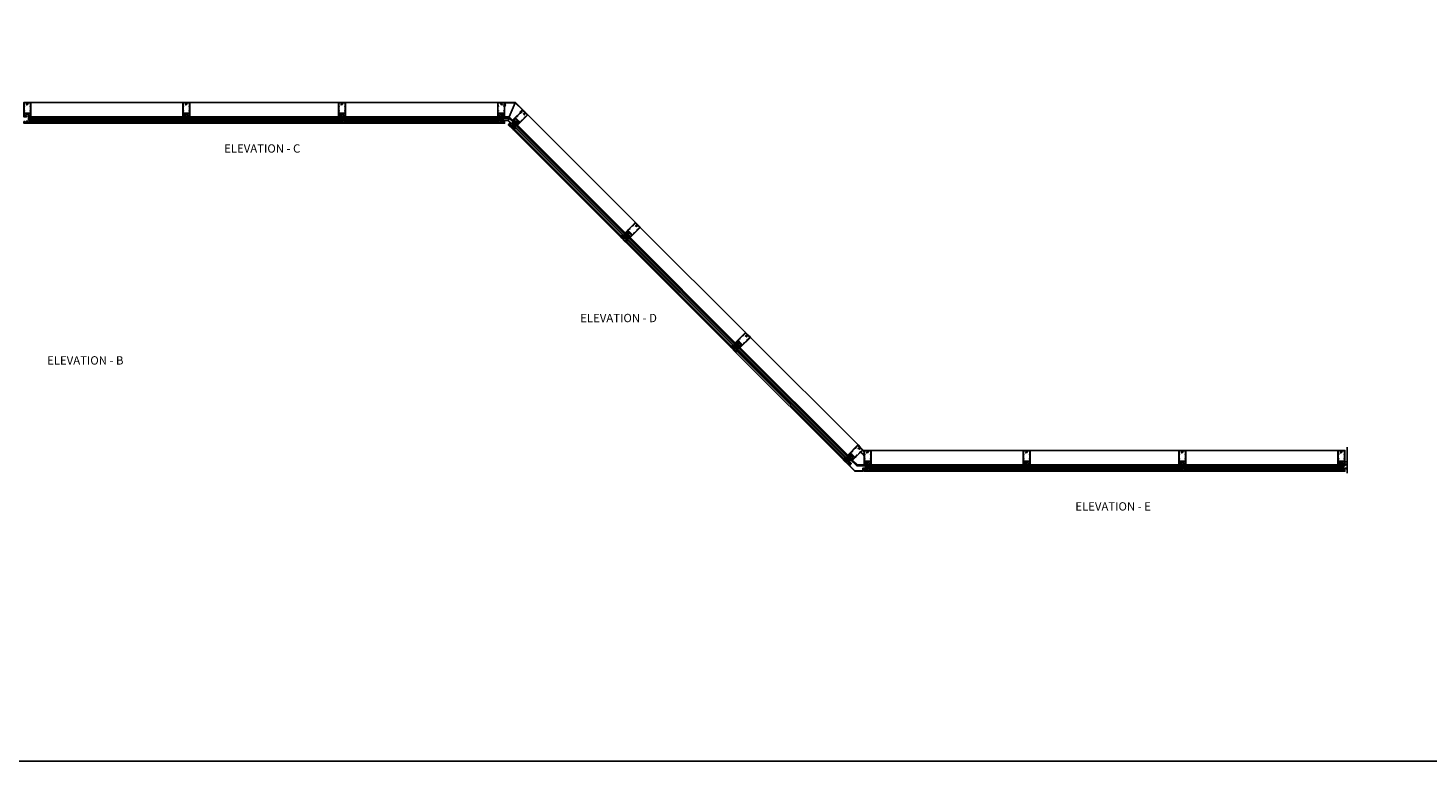
# Model space of a CAD drawing. Units: inches. Extents: x 0 to 202, y 0 to 127.
# Drawn here: x 82 to 145, y 0 to 33 of the extents above; entities that cross this region are included whole.
import ezdxf
from ezdxf.enums import TextEntityAlignment as Align

# ---------------------------------------------------------------- set-up
doc = ezdxf.new("R2010")
doc.units = ezdxf.units.IN
doc.header["$MEASUREMENT"] = 0
doc.linetypes.add('CENTER', pattern=[2, 1.25, -0.25, 0.25, -0.25])
doc.layers.get('0').update_dxf_attribs({"color": 4})
for name, color, linetype in [('CENTER', 1, 'CENTER'), ('FLEX', 4, 'Continuous'), ('FORMAT', 7, 'Continuous'), ('SEALANT', 3, 'Continuous'), ('TEXT', 3, 'Continuous')]:
    doc.layers.add(name, color=color, linetype=linetype)
doc.styles.get("Standard").update_dxf_attribs({"font": 'arial.ttf'})

# ---------------------------------------------------------------- blocks, each defined once
blk = doc.blocks.new('B427001')
blk.add_lwpolyline([(-1.07, 1.58, -0.63707), (-1.12, 1.61), (-1.12, 1.99), (-1.13, 2), (-1.12, 2.01), (-1.12, 2.28), (-0.96, 2.28, 0.414214), (-0.95, 2.29), (-0.95, 2.35, 0.414214), (-0.96, 2.37), (-1.09, 2.37, -0.414214), (-1.12, 2.4), (-1.12, 2.44, -0.36397), (-1.1, 2.47), (-0.95, 2.5), (-0.62, 2.5, -0.414214), (-0.59, 2.47), (-0.59, 2.28, 0.414214), (-0.57, 2.26), (-0.57, 2.26, 0.414214), (-0.51, 2.32), (-0.51, 2.33, -0.626624), (-0.46, 2.36, 0.133237), (-0.34, 2.31, -0.301457), (-0.31, 2.28, 0.340106), (-0.22, 2.21), (-0.04, 2.21, 0.3566), (0.05, 2.29, -0.356394), (0.08, 2.31), (0.38, 2.31), (0.38, 2.31, 1), (0.44, 2.34), (0.42, 2.38, 0.167343), (0.37, 2.43), (0.32, 2.45, 0.548619), (0.3, 2.44), (0.3, 2.39), (-0.05, 2.39, 0.414214), (-0.08, 2.37), (-0.08, 2.36, 0.414214), (-0.06, 2.34), (-0.02, 2.34), (-0.02, 2.31, -0.414214), (-0.04, 2.29), (-0.22, 2.29, -0.414214), (-0.24, 2.31), (-0.24, 2.34), (-0.19, 2.34, 0.414214), (-0.18, 2.36), (-0.18, 2.37, 0.414214), (-0.2, 2.39), (-0.3, 2.39, -0.414214), (-0.47, 2.56), (-0.47, 2.58, 0.414214), (-0.48, 2.59), (-1.15, 2.59), (-1.15, 3.34), (-1.02, 3.34, 0.414663), (-0.99, 3.37), (-0.99, 3.51, 1), (-1.05, 3.51), (-1.05, 3.44), (-1.15, 3.44), (-1.15, 5.02), (-1.02, 5.02, 0.414214), (-0.99, 5.05), (-0.99, 5.09, 0.414214), (-1.02, 5.12), (-1.12, 5.12), (-1.12, 5.36), (-1.13, 5.37), (-1.12, 5.38), (-1.12, 5.59), (-1.15, 5.62), (-1.15, 6.32, -0.414214), (-1.12, 6.35), (-0.21, 6.35, -0.414371), (-0.18, 6.32), (-0.18, 5.85, 0.183888), (-0.17, 5.84), (-0.15, 5.81), (-0.15, 5.79, 0.511065), (-0.13, 5.78), (-0.12, 5.78, 0.32357), (-0.06, 5.86), (-0.06, 6.48, 0.414214), (-0.08, 6.5), (-1.23, 6.5, 0.414214), (-1.25, 6.48), (-1.25, 1.26, 0.414214), (-1.23, 1.25), (-1.19, 1.25, 0.414214), (-1.17, 1.27), (-1.17, 1.29), (-1.19, 1.29), (-1.19, 1.39, -0.414214), (-1.14, 1.44), (-1.11, 1.44, -0.414214), (-1.06, 1.39), (-1.06, 1.29), (-1.08, 1.29), (-1.08, 1.27, 0.414212), (-1.06, 1.25), (-0.36, 1.25, 0.414214), (-0.34, 1.26), (-0.34, 1.46, 0.414214), (-0.36, 1.48), (-0.42, 1.48, 0.528634), (-0.42, 1.47, -0.701477), (-0.45, 1.45), (-0.51, 1.48), (-0.82, 1.48), (-0.89, 1.54, -0.466308), (-0.89, 1.58), (-0.82, 1.65), (-0.51, 1.65), (-0.45, 1.68, -0.701477), (-0.42, 1.65, 0.528634), (-0.42, 1.65), (-0.36, 1.65, 0.414214), (-0.34, 1.66), (-0.34, 1.76, 0.414214), (-0.36, 1.77), (-0.82, 1.77, 0.176327), (-0.87, 1.75)], format="xyb", close=True)
blk = doc.blocks.new('B427002')
blk.add_lwpolyline([(0.42, 1.65, -0.528634), (0.42, 1.65), (0.36, 1.65, -0.414214), (0.34, 1.66), (0.34, 1.76, -0.414214), (0.36, 1.77), (0.82, 1.77, -0.176327), (0.87, 1.75), (1.07, 1.58, 0.63707), (1.12, 1.61), (1.12, 1.99), (1.13, 2), (1.12, 2.01), (1.12, 2.28), (0.96, 2.28, -0.414214), (0.95, 2.29), (0.95, 2.35, -0.414214), (0.96, 2.37), (1.09, 2.37, 0.414214), (1.12, 2.4), (1.12, 2.44, 0.36397), (1.1, 2.47), (0.95, 2.5), (0.62, 2.5, 0.414214), (0.59, 2.47), (0.59, 2.28, -0.414214), (0.57, 2.26), (0.57, 2.26, -0.414214), (0.51, 2.32), (0.51, 2.5), (0.19, 2.5, 0.414214), (0.18, 2.48), (0.18, 2.41, -0.560027), (0.15, 2.4), (0.09, 2.42, -0.282029), (0.08, 2.45), (0.08, 2.5), (-0.27, 2.5, -0.414214), (-0.33, 2.56), (-0.33, 2.58, -0.414214), (-0.32, 2.6), (1.15, 2.6), (1.15, 3.34), (1.02, 3.34, -0.414663), (0.99, 3.37), (0.99, 3.51, -1), (1.05, 3.51), (1.05, 3.44), (1.15, 3.44), (1.15, 5.02), (1.02, 5.02, -0.414214), (0.99, 5.05), (0.99, 5.09, -0.414214), (1.02, 5.12), (1.12, 5.12), (1.12, 5.36), (1.13, 5.37), (1.12, 5.38), (1.12, 5.59), (1.15, 5.62), (1.15, 6.32, 0.414214), (1.12, 6.35), (0.21, 6.35, 0.414214), (0.18, 6.32), (0.18, 5.81, -0.414214), (0.08, 5.71), (-0.23, 5.71, 0.281929), (-0.28, 5.68), (-0.32, 5.6, -1), (-0.38, 5.63), (-0.33, 5.72, -0.118774), (-0.3, 5.76, -0.031554), (-0.23, 5.81, -0.569554), (-0.21, 5.79), (-0.21, 5.78), (0.05, 5.78, 0.414214), (0.08, 5.81), (0.08, 5.95), (0.02, 5.95, -0.414214), (0, 5.96), (0, 6.04, -1), (0.03, 6.04), (0.03, 6.04, 1), (0.08, 6.04), (0.08, 6.3, 1), (0.03, 6.3), (0.03, 6.3, -1), (0, 6.3), (0, 6.36, -0.414214), (0.02, 6.37), (0.06, 6.37), (0.06, 6.48, -0.414214), (0.08, 6.5), (1.23, 6.5, -0.414214), (1.25, 6.48), (1.25, 1.26, -0.414214), (1.23, 1.25), (1.19, 1.25, -0.414214), (1.17, 1.27), (1.17, 1.29), (1.19, 1.29), (1.19, 1.39, 0.414214), (1.14, 1.44), (1.11, 1.44, 0.414214), (1.06, 1.39), (1.06, 1.29), (1.08, 1.29), (1.08, 1.27, -0.414212), (1.06, 1.25), (0.36, 1.25, -0.414214), (0.34, 1.26), (0.34, 1.46, -0.414214), (0.36, 1.48), (0.42, 1.48, -0.528634), (0.42, 1.47, 0.701477), (0.45, 1.45), (0.51, 1.48), (0.82, 1.48), (0.89, 1.54, 0.466308), (0.89, 1.58), (0.82, 1.65), (0.51, 1.65), (0.45, 1.68, 0.701477)], format="xyb", close=True)
blk = doc.blocks.new('B427003')
at = {"color": 4}
blk.add_lwpolyline([(0.15, -0.79, -0.41108), (0.12, -0.76), (0.12, -0.58), (0.22, -0.58, 1), (0.22, -0.53), (0.1, -0.53, 0.632141), (0.07, -0.59), (0.07, -0.76, 0.41181), (0.15, -0.85, -1.007007), (0.15, -0.94), (-0.17, -0.94, -1), (-0.17, -0.87), (-0.1, -0.87, 0.414214), (-0.07, -0.85), (-0.07, -0.28), (-0.06, -0.28, 1), (-0.06, -0.2), (-0.07, -0.2, 0.414214), (-0.12, -0.25), (-0.12, -0.28, -0.499337), (-0.16, -0.31), (-0.34, -0.26, 0.847602), (-0.36, -0.3), (-0.27, -0.37), (-0.27, -0.34), (-0.12, -0.39), (-0.12, -0.53), (-0.22, -0.53, 1), (-0.22, -0.58), (-0.12, -0.58), (-0.12, -0.82), (-0.17, -0.82, 0.426474), (-0.26, -0.91, -0.426474), (-0.29, -0.94), (-1.16, -0.94, -0.414214), (-1.19, -0.91), (-1.19, -0.64, -0.414214), (-1.16, -0.61), (-0.95, -0.61, -0.197949), (-0.93, -0.62, 0.429955), (-0.75, -0.61, 1), (-0.8, -0.57, -2.623857), (-0.8, -0.49, 1), (-0.75, -0.45, 0.213809), (-0.84, -0.41), (-0.86, -0.4), (-0.98, -0.4, 0.455081), (-1.01, -0.43, 0.179069), (-1, -0.44, -0.214777), (-0.98, -0.5, -0.414214), (-1.03, -0.55), (-1.11, -0.55, -0.414214), (-1.16, -0.5, -0.214777), (-1.14, -0.44, 0.179069), (-1.13, -0.43, 0.455081), (-1.16, -0.4), (-1.23, -0.4, 0.414214), (-1.25, -0.42), (-1.25, -0.99, 0.414214), (-1.24, -1), (1.24, -1, 0.414214), (1.25, -0.99), (1.25, -0.42, 0.414214), (1.23, -0.4), (1.16, -0.4, 0.455081), (1.13, -0.43, 0.179069), (1.14, -0.44, -0.214777), (1.16, -0.5, -0.414214), (1.11, -0.55), (1.03, -0.55, -0.414214), (0.98, -0.5, -0.214777), (1, -0.44, 0.179069), (1.01, -0.43, 0.455081), (0.98, -0.4), (0.86, -0.4), (0.84, -0.41, 0.213809), (0.75, -0.45, 1), (0.8, -0.49, -2.623857), (0.8, -0.57, 1), (0.75, -0.61, 0.429955), (0.93, -0.62, -0.197949), (0.95, -0.61), (1.16, -0.61, -0.414214), (1.19, -0.64), (1.19, -0.91, -0.414214), (1.16, -0.94), (0.29, -0.94, -0.458467), (0.26, -0.91, 0.455231)], format="xyb", close=True, dxfattribs=at)
blk = doc.blocks.new('B127211-M')
blk.add_lwpolyline([(-0.04, 0.12, -0.198912), (-0.04, 0.12), (-0.04, 0.09, -0.414214), (-0.05, 0.08), (-0.07, 0.08, 0.704639), (-0.08, 0.07), (-0.02, 0.02, 0.364581), (0.02, 0.02), (0.08, 0.07, 0.704639), (0.07, 0.08), (0.05, 0.08, -0.414214), (0.04, 0.09), (0.04, 0.12, -0.198912), (0.04, 0.12), (0.07, 0.15, -0.198912), (0.07, 0.15), (0.16, 0.15, 0.341969), (0.18, 0.16), (0.26, 0.47, 0.000298), (0.26, 0.47, 0.42645), (0.26, 0.48, 0.422962), (0.2, 0.54, -0.005785), (-0.22, 0.54, 0.475148), (-0.28, 0.46, 0.426065), (-0.28, 0.46, 0.000009), (-0.28, 0.46), (-0.18, 0.16, 0.322657), (-0.16, 0.15), (-0.07, 0.15, -0.198912), (-0.07, 0.15)], format="xyb", close=True)
blk = doc.blocks.new('B127214-M1')
for p, q in [((-0.12, -0.19), (-0.12, -0.44)), ((0.13, -0.19), (0.13, -0.44))]:
    blk.add_line(p, q)
blk = doc.blocks.new('B027806-M')
blk.add_lwpolyline([(-0.02, 0.07), (-0.06, 0.07, 0.249925), (-0.07, 0.07), (-0.14, -0.05, 0.940527), (-0.12, -0.06), (-0.06, 0.03, -0.21703), (-0.06, 0.03), (-0.02, 0.03)], format="xyb")
blk.add_lwpolyline([(-0.02, 0.13, -1.000086), (0, 0.13), (0, -0.13, -1.000086), (-0.02, -0.13)], format="xyb", close=True)
blk = doc.blocks.new('B128293')
for p, q in [((-0.06, 0.21), (0, 0.21)), ((0, 0.21), (0, -0.21)), ((0, 0.11), (0.52, 0.11)), ((0.62, 0), (0.52, 0.11)), ((0.62, 0), (0.52, -0.11)), ((-0.06, -0.21), (0, -0.21)), ((0, -0.11), (0.52, -0.11))]:
    blk.add_line(p, q)
for centre, radius, start, end in [((0.19, 0), 0.337, 143.0333, 216.9667), ((-0.06, 0.19), 0.025, 89.9998, 143.033), ((-0.06, -0.19), 0.025, 216.967, 270)]:
    blk.add_arc(centre, radius, start, end)
at = {"layer": 'CENTER'}
blk.add_line((-0.28, 0), (0.75, 0), dxfattribs=at)
blk = doc.blocks.new('B127213-M')
for points in [[(-0.34, 0.26, 0.406899), (-0.17, 0.1), (-0.02, 0.1), (0.03, 0.1), (0.16, 0.1, 0.669193), (0.18, 0.2), (0.1, 0.2, 0.960309), (0.1, 0.19), (0.17, 0.18), (0.01, 0.2), (-0.14, 0.2, -0.394122), (-0.2, 0.26), (-0.2, 0.29, 0.414214), (-0.21, 0.3), (-0.33, 0.3, 0.414214), (-0.34, 0.29)], [(-0.23, 0.26, 0.414197), (-0.14, 0.18), (-0.06, 0.18), (-0.2, 0.17, 0.950522), (-0.2, 0.13), (-0.07, 0.12), (-0.18, 0.12, -0.423075), (-0.31, 0.27, -0.39747), (-0.3, 0.28), (-0.24, 0.28, -0.414214), (-0.23, 0.27)]]:
    blk.add_lwpolyline(points, format="xyb", close=True)
for points in [[(0.14, 0.12, 0.934322), (0.15, 0.16), (0, 0.18), (-0.02, 0.18, -0.268292), (-0.07, 0.16), (-0.16, 0.15), (-0.06, 0.14, -0.227543), (-0.06, 0.14, 0.232009), (-0.03, 0.12), (0.15, 0.12)], [(-0.02, 0.1), (-0.02, 0.05, -0.454954), (-0.03, 0.04), (-0.06, 0.04, 1.660521), (-0.08, 0.02), (0.08, 0.02, 1.660521), (0.07, 0.04), (0.03, 0.04, -0.453761), (0.02, 0.05), (0.03, 0.1)]]:
    blk.add_lwpolyline(points, format="xyb")
blk = doc.blocks.new('B427300')
blk.add_lwpolyline([(-0.33, 1.24, -0.198912), (-0.34, 1.26), (-0.34, 1.77, 0.414214), (-0.35, 1.78), (-0.49, 1.78, -0.153915), (-0.51, 1.78), (-0.78, 1.97, -0.244698), (-0.94, 2.28), (-0.94, 2.35, -0.414214), (-0.81, 2.48), (-0.72, 2.48, -0.414214), (-0.6, 2.35), (-0.6, 2.28, -0.414214), (-0.63, 2.25), (-0.69, 2.25, -0.414214), (-0.72, 2.28), (-0.72, 2.34, 0.414214), (-0.74, 2.35), (-0.8, 2.35, 0.414214), (-0.81, 2.34), (-0.81, 2.28, 0.244698), (-0.71, 2.07), (-0.47, 1.91, 0.153915), (-0.45, 1.9), (-0.34, 1.9, -0.414214), (-0.22, 1.78), (-0.22, 1.58, -0.198912), (-0.22, 1.57), (-0.23, 1.56), (-0.22, 1.55, -0.198912), (-0.22, 1.54), (-0.22, 1.32, 0.198912), (-0.21, 1.29), (-0.06, 1.14, -0.198912), (-0.02, 1.05), (-0.02, -0.04, 0.414214), (0.01, -0.07), (0.03, -0.07, 0.414214), (0.07, -0.04), (0.07, -0.01, -1), (0.13, -0.01), (0.13, -0.16, -0.298217), (0.11, -0.19, 0.298217), (0.1, -0.19), (0.1, -0.46, 0.298217), (0.11, -0.46, -0.767621), (0.1, -0.52, 0.381966), (0.06, -0.56), (0.06, -0.74, -0.109518), (0.06, -0.75), (0.01, -0.86, -1.029739), (-0.06, -0.82, 0.124369), (-0.06, -0.82), (-0.06, -0.55, -0.087489), (-0.06, -0.54), (-0.03, -0.44, 0.198912), (-0.03, -0.4), (-0.06, -0.33, -0.388834), (-0.05, -0.28, 0.820235), (-0.08, -0.19, -0.452822), (-0.14, -0.13), (-0.14, 1.05, 0.198912), (-0.15, 1.05)], format="xyb", close=True)
blk = doc.blocks.new('B028514')
blk.add_lwpolyline([(-0.07, 0.19), (0, 0.19), (0, -0.19), (-0.07, -0.19, -0.356569)], format="xyb", close=True)
blk.add_lwpolyline([(0, 0.09), (0.25, 0.09), (0.38, 0.06), (0.38, -0.06), (0.25, -0.09), (0, -0.09)])
at = {"layer": 'CENTER'}
blk.add_line((-0.26, 0), (0.5, 0), dxfattribs=at)
blk = doc.blocks.new('B427034')
at = {"color": 4}
blk.add_lwpolyline([(-0.27, 1.76), (-0.27, 1.58), (-0.29, 1.56), (-0.27, 1.55), (-0.27, 1.25), (-0.23, 1.25, -0.414214), (-0.2, 1.22), (-0.2, 0.89, -0.414214), (-0.21, 0.88), (-0.25, 0.88, -0.414214), (-0.27, 0.89), (-0.27, 0.94), (-0.25, 0.94), (-0.26, 0.98), (-0.26, 1.16, 0.414214), (-0.29, 1.19), (-0.34, 1.19, 0.414214), (-0.37, 1.16), (-0.37, 0.89, -0.414214), (-0.39, 0.88), (-0.43, 0.88, -0.414214), (-0.44, 0.89), (-0.44, 0.94), (-0.43, 0.94), (-0.43, 0.98), (-0.43, 1.16, 0.414214), (-0.46, 1.19), (-0.59, 1.19, 0.414214), (-0.62, 1.16), (-0.62, 0.98), (-0.63, 0.94), (-0.61, 0.94), (-0.61, 0.89, -0.414214), (-0.63, 0.88), (-0.68, 0.88, -0.414214), (-0.69, 0.89), (-0.69, 0.94), (-0.67, 0.94), (-0.68, 0.98), (-0.68, 1.16, 0.414214), (-0.71, 1.19), (-0.84, 1.19, 0.414214), (-0.87, 1.16), (-0.87, 0.98), (-0.88, 0.94), (-0.86, 0.94), (-0.86, 0.89, -0.414214), (-0.87, 0.88), (-0.92, 0.88, -0.414214), (-0.94, 0.89), (-0.94, 0.94), (-0.92, 0.94), (-0.93, 0.98), (-0.93, 1.16, 0.414214), (-0.96, 1.19), (-1.09, 1.19, 0.414214), (-1.12, 1.16), (-1.12, 0.98), (-1.12, 0.94), (-1.11, 0.94), (-1.11, 0.89, -0.414214), (-1.12, 0.88), (-1.16, 0.88, -0.414214), (-1.18, 0.89), (-1.18, 1.22, -0.414214), (-1.15, 1.25), (-0.34, 1.25), (-0.34, 1.76, -0.414214), (-0.33, 1.77), (-0.29, 1.77, -0.414214)], format="xyb", close=True, dxfattribs=at)
blk = doc.blocks.new('B427303-M')
at = {"layer": 'FLEX'}
for points in [[(-0.5, 0.09), (-0.5, 0.03, -0.414214), (-0.53, 0), (-1.18, 0, 0.258546), (-1.97, -0.23, -0.978774), (-2, -0.19, -0.259229), (-1.22, 0.06), (-1.2, 0.06, 0.414214), (-1.17, 0.09, 0.414214), (-1.14, 0.06), (-0.53, 0.06, 0.414214)], [(-0.64, 0.88), (-0.56, 0.85, 0.493145), (-0.55, 0.86), (-0.55, 1.11, -1), (-0.51, 1.11), (-0.51, 0.86, 0.493145), (-0.5, 0.85), (-0.41, 0.88, -1), (-0.4, 0.84), (-0.49, 0.81, 0.339454), (-0.5, 0.81), (-0.5, 0.09, -0.414214), (-0.53, 0.06), (-1.14, 0.06, -1), (-1.14, 0.12), (-0.57, 0.12, 0.414214), (-0.56, 0.13), (-0.56, 0.81, 0.339454), (-0.57, 0.81), (-0.65, 0.84, 0.131652), (-0.65, 0.84), (-0.76, 0.81, -0.131652), (-0.79, 0.81), (-0.9, 0.84, 0.065543), (-0.9, 0.84), (-0.92, 0.84, -1), (-0.92, 0.88), (-0.9, 0.88, -0.065543), (-0.89, 0.88), (-0.78, 0.85, 0.131652), (-0.77, 0.85), (-0.66, 0.88, -0.065543), (-0.66, 0.88), (-0.65, 0.88, -0.065543)], [(-0.53, 1.13), (-0.57, 1.13, 0.315299), (-0.59, 1.12), (-0.62, 0.96, 0.520567), (-0.62, 0.95), (-0.61, 0.95, 0.315299), (-0.59, 0.96), (-0.57, 1.09, -0.8391), (-0.55, 1.08), (-0.55, 1.11, -0.414214)], [(-0.53, 1.13), (-0.49, 1.13, -0.315299), (-0.47, 1.12), (-0.43, 0.96, -0.520567), (-0.44, 0.95), (-0.45, 0.95, -0.315299), (-0.46, 0.96), (-0.49, 1.09, 0.8391), (-0.51, 1.08), (-0.51, 1.11, 0.414214)]]:
    blk.add_lwpolyline(points, format="xyb", close=True, dxfattribs=at)

msp = doc.modelspace()

# ---------------------------------------------------------------- linework, layer by layer
for p, q in [((81.887389, 29.627688), (88.729952, 29.627688)), ((89.042238, 29.627688), (95.729952, 29.627688)), ((96.042238, 29.627688), (102.887496, 29.627688)), ((102.887389, 29.627688), (102.637385, 29.627688)), ((103.410136, 28.972688), (103.675492, 29.613313)), ((81.887389, 28.972688), (88.729845, 28.972688)), ((89.042345, 28.972688), (95.729845, 28.972688)), ((96.042345, 28.972688), (102.887389, 28.972688)), ((103.199889, 28.972688), (103.410136, 28.972688)), ((103.410136, 28.972688), (103.396699, 28.940249)), ((103.410136, 28.972688), (103.558804, 28.824021)), ((104.24293, 29.066205), (109.081352, 24.227782)), ((88.839219, 28.941438), (81.778014, 28.941438)), ((81.778014, 28.941438), (81.778014, 28.816438)), ((88.839219, 28.910188), (81.778014, 28.910188)), ((81.778014, 28.847688), (88.839219, 28.847688)), ((81.778014, 28.816438), (88.839219, 28.816438)), ((81.824889, 28.910188), (81.824889, 28.847688)), ((81.856139, 28.910188), (81.856139, 28.847688)), ((81.889885, 28.75272), (88.727825, 28.75272)), ((81.903014, 28.75272), (81.903014, 28.691438)), ((81.903014, 28.691438), (88.71422, 28.691438)), ((88.71422, 28.75272), (88.71422, 28.691438)), ((88.761094, 28.910188), (88.761094, 28.847688)), ((88.792344, 28.910188), (88.792344, 28.847688)), ((88.839219, 28.941438), (88.839219, 28.816438)), ((88.93297, 28.941438), (88.93297, 28.816438)), ((95.839219, 28.941438), (88.93297, 28.941438)), ((95.839219, 28.910188), (88.93297, 28.910188)), ((88.93297, 28.847688), (95.839219, 28.847688)), ((88.93297, 28.816438), (95.839219, 28.816438)), ((88.979845, 28.910188), (88.979845, 28.847688)), ((89.011095, 28.910188), (89.011095, 28.847688)), ((89.044841, 28.75272), (95.72791, 28.75272)), ((89.05797, 28.75272), (89.05797, 28.691438)), ((89.05797, 28.691438), (95.71422, 28.691438)), ((95.71422, 28.75272), (95.71422, 28.691438)), ((95.761094, 28.910188), (95.761094, 28.847688)), ((95.792344, 28.910188), (95.792344, 28.847688)), ((95.839219, 28.941438), (95.839219, 28.816438)), ((95.93297, 28.941438), (95.93297, 28.816438)), ((102.996763, 28.941438), (95.93297, 28.941438)), ((102.996763, 28.910188), (95.93297, 28.910188)), ((95.93297, 28.847688), (102.996763, 28.847688)), ((95.93297, 28.816438), (102.996763, 28.816438)), ((95.979845, 28.910188), (95.979845, 28.847688)), ((96.011095, 28.910188), (96.011095, 28.847688)), ((96.044841, 28.75272), (102.885785, 28.75272)), ((96.05797, 28.75272), (96.05797, 28.691438)), ((96.05797, 28.691438), (102.871764, 28.691438)), ((102.871764, 28.75272), (102.871764, 28.691438)), ((102.918638, 28.910188), (102.918638, 28.847688)), ((102.949888, 28.910188), (102.949888, 28.847688)), ((102.996763, 28.941438), (102.996763, 28.816438)), ((103.090514, 28.832063), (103.090514, 28.941438)), ((103.090514, 28.941438), (103.106139, 28.941438)), ((103.106139, 28.941438), (103.106139, 28.832063)), ((103.106139, 28.832063), (103.106139, 28.925813)), ((103.106139, 28.832063), (103.345415, 28.832063)), ((103.121764, 28.832063), (103.106139, 28.832063)), ((103.345415, 28.816438), (103.106139, 28.816438)), ((103.121764, 28.941438), (103.39072, 28.941438)), ((103.121764, 28.925813), (103.121764, 28.832063)), ((103.121764, 28.925813), (103.39072, 28.925813)), ((103.514609, 28.647245), (103.345415, 28.816438)), ((103.389063, 28.921813), (103.351395, 28.830874)), ((103.356464, 28.827487), (103.525658, 28.658293)), ((103.39072, 28.925813), (103.390594, 28.925509)), ((103.390594, 28.925509), (103.580685, 28.735418)), ((103.401769, 28.936862), (103.591949, 28.746682)), ((103.514609, 28.669342), (103.5809, 28.735633)), ((103.525658, 28.658293), (103.514609, 28.669342)), ((103.525658, 28.658293), (103.602998, 28.735633)), ((103.591949, 28.724584), (103.525658, 28.658293)), ((103.614046, 28.724584), (103.536706, 28.647245)), ((103.635282, 28.436461), (103.591949, 28.393128)), ((103.591949, 28.393128), (108.408199, 23.576878)), ((103.680338, 28.658292), (103.59195, 28.569904)), ((103.59195, 28.569904), (108.584976, 23.576878)), ((103.602998, 28.735633), (103.614046, 28.724584)), ((103.614047, 28.592001), (108.607073, 23.598975)), ((103.625999, 28.445744), (108.461515, 23.610228)), ((103.691387, 28.60305), (103.647193, 28.558856)), ((108.651267, 23.643169), (103.658241, 28.636195)), ((103.713484, 28.580953), (103.66929, 28.536758)), ((108.673364, 23.665267), (103.680338, 28.658292)), ((103.779775, 28.60305), (108.618122, 23.764703)), ((109.302172, 24.006963), (114.0311, 19.278035)), ((108.451532, 23.620211), (108.408199, 23.576878)), ((108.596024, 23.698412), (108.55183, 23.654218)), ((108.618121, 23.676315), (108.573927, 23.632121)), ((108.673364, 23.665267), (108.584976, 23.576878)), ((108.6946, 23.377143), (108.651267, 23.33381)), ((108.651267, 23.33381), (113.357947, 18.62713)), ((108.739656, 23.598974), (108.651268, 23.510586)), ((108.651268, 23.510586), (113.534723, 18.627131)), ((108.673365, 23.532683), (113.55682, 18.649228)), ((108.685317, 23.386426), (113.410076, 18.661667)), ((108.750705, 23.543732), (108.70651, 23.499538)), ((113.601014, 18.693422), (108.717559, 23.576877)), ((108.772802, 23.521635), (108.728608, 23.47744)), ((113.623111, 18.715519), (108.739656, 23.598974)), ((108.839093, 23.543732), (113.567869, 18.814956)), ((114.251919, 19.057215), (119.092248, 14.216887)), ((113.40128, 18.670463), (113.357947, 18.62713)), ((113.545772, 18.748665), (113.501578, 18.704471)), ((113.567869, 18.726568), (113.523675, 18.682373)), ((113.623111, 18.715519), (113.534723, 18.627131)), ((113.689404, 18.649227), (113.601015, 18.560839)), ((113.601015, 18.560839), (118.595871, 13.565983)), ((113.644348, 18.427395), (113.601015, 18.384062)), ((113.601015, 18.384062), (118.419095, 13.565982)), ((113.623112, 18.582936), (118.617968, 13.58808)), ((113.635064, 18.436678), (118.471569, 13.600174)), ((113.700452, 18.593984), (113.656258, 18.54979)), ((118.662162, 13.632274), (113.667306, 18.62713)), ((113.722549, 18.571887), (113.678355, 18.527693)), ((118.684259, 13.654371), (113.689404, 18.649227)), ((113.78884, 18.593985), (118.629017, 13.753808)), ((119.335606, 13.973529), (119.313067, 13.996068)), ((119.335606, 13.973529), (119.367481, 13.973529)), ((119.679767, 13.973529), (126.525025, 13.973529)), ((126.837311, 13.973529), (133.525025, 13.973529)), ((133.837311, 13.973529), (140.679981, 13.973529)), ((118.462428, 13.609315), (118.419095, 13.565982)), ((118.60692, 13.687517), (118.562725, 13.643323)), ((118.629017, 13.66542), (118.584822, 13.621226)), ((118.684259, 13.654371), (118.595871, 13.565983)), ((119.064296, 13.318529), (118.849988, 13.532837)), ((119.367374, 13.318529), (119.064296, 13.318529)), ((126.634292, 13.287279), (119.570499, 13.287279)), ((119.570499, 13.287279), (119.570499, 13.162279)), ((126.634292, 13.256029), (119.570499, 13.256029)), ((119.617374, 13.256029), (119.617374, 13.193529)), ((119.648624, 13.256029), (119.648624, 13.193529)), ((119.679874, 13.318529), (126.524918, 13.318529)), ((126.556167, 13.256029), (126.556167, 13.193529)), ((126.587417, 13.256029), (126.587417, 13.193529)), ((126.634292, 13.287279), (126.634292, 13.162279)), ((126.728043, 13.287279), (126.728043, 13.162279)), ((133.634292, 13.287279), (126.728043, 13.287279)), ((133.634292, 13.256029), (126.728043, 13.256029)), ((126.774918, 13.256029), (126.774918, 13.193529)), ((126.806168, 13.256029), (126.806168, 13.193529)), ((126.837418, 13.318529), (133.524918, 13.318529)), ((133.556167, 13.256029), (133.556167, 13.193529)), ((133.587417, 13.256029), (133.587417, 13.193529)), ((133.634292, 13.287279), (133.634292, 13.162279)), ((133.728043, 13.287279), (133.728043, 13.162279)), ((140.789248, 13.287279), (133.728043, 13.287279)), ((140.789248, 13.256029), (133.728043, 13.256029)), ((133.774918, 13.256029), (133.774918, 13.193529)), ((133.806168, 13.256029), (133.806168, 13.193529)), ((133.837418, 13.318529), (140.679874, 13.318529)), ((140.711123, 13.256029), (140.711123, 13.193529)), ((140.742373, 13.256029), (140.742373, 13.193529)), ((140.789248, 13.287279), (140.789248, 13.162279)), ((119.570499, 13.193529), (126.634292, 13.193529)), ((119.570499, 13.162279), (126.634292, 13.162279)), ((119.68237, 13.09856), (126.521222, 13.09856)), ((119.695499, 13.09856), (119.695499, 13.037279)), ((119.695499, 13.037279), (126.509293, 13.037279)), ((126.509293, 13.09856), (126.509293, 13.037279)), ((126.728043, 13.193529), (133.634292, 13.193529)), ((126.728043, 13.162279), (133.634292, 13.162279)), ((126.839914, 13.09856), (133.522224, 13.09856)), ((126.853043, 13.09856), (126.853043, 13.037279)), ((126.853043, 13.037279), (133.509293, 13.037279)), ((133.509293, 13.09856), (133.509293, 13.037279)), ((133.728043, 13.193529), (140.789248, 13.193529)), ((133.728043, 13.162279), (140.789248, 13.162279)), ((133.839914, 13.09856), (140.676931, 13.09856)), ((133.853043, 13.09856), (133.853043, 13.037279)), ((133.853043, 13.037279), (140.664249, 13.037279)), ((140.664249, 13.09856), (140.664249, 13.037279))]:
    msp.add_line(p, q)
at = {"color": 4}
msp.add_line((141.087191, 12.952084), (141.087191, 14.114138), dxfattribs=at)
for points in [[(103.199889, 29.457063), (103.199889, 29.613313, -0.414213562), (103.215514, 29.628938), (103.675492, 29.628938, -0.198912367), (103.68654, 29.624362), (104.011794, 29.299108, -0.414213562), (104.011794, 29.277011), (103.901309, 29.166526), (103.89026, 29.177574), (104.000746, 29.28806), (103.675492, 29.613313), (103.215514, 29.613313), (103.215514, 29.457063)], [(118.68426, 13.499691), (118.7616, 13.577031), (118.750551, 13.588079), (118.673212, 13.510739, 0.414213562), (118.673212, 13.488642), (118.772648, 13.389206), (118.695308, 13.311866, 0.414213562), (118.695308, 13.289769), (118.943222, 13.041855, 0.198912367), (118.954271, 13.037279), (119.304874, 13.037279, 0.414213562), (119.320499, 13.052904), (119.320499, 13.162279), (119.461123, 13.162279, 0.414213562), (119.476748, 13.177904), (119.476748, 13.287279), (119.461123, 13.287279), (119.461123, 13.177904), (119.320499, 13.177904, 0.414213562), (119.304874, 13.162279), (119.304874, 13.052904), (118.954271, 13.052904), (118.706357, 13.300817), (118.783697, 13.378157, 0.414213563), (118.783697, 13.400254)], [(119.461123, 13.271654, 0.414213562), (119.445498, 13.287279), (119.051352, 13.287279), (118.772649, 13.565982, 0.414213562), (118.750551, 13.565982), (118.68426, 13.499691), (118.695309, 13.488642), (118.7616, 13.554934), (119.040303, 13.27623, 0.198912367), (119.051352, 13.271654), (119.445498, 13.271654), (119.445498, 13.177904), (119.461123, 13.177904)]]:
    msp.add_lwpolyline(points, format="xyb", close=True)
msp.add_lwpolyline([(119.273624, 13.83483), (119.367374, 13.83483), (119.367374, 13.74108), (119.351749, 13.74108), (119.351749, 13.819205), (119.273624, 13.819205)], close=True)
for centre, radius, start, end in [((81.753444, 28.955464), 0.028292, 330.28037796, 37.50189048), ((88.86379, 28.955464), 0.028292, 142.49810952, 209.71962204), ((88.9084, 28.955464), 0.028292, 330.28037796, 37.50189048), ((95.86379, 28.955464), 0.028292, 142.49810952, 209.71962204), ((95.9084, 28.955464), 0.028292, 330.28037796, 37.50189048), ((103.021334, 28.955464), 0.028292, 142.49810952, 209.71962204), ((103.065944, 28.955464), 0.028292, 330.28037796, 37.50189048), ((103.106139, 28.832063), 0.015625, 180, 270), ((103.121764, 28.925813), 0.015625, 90, 180), ((103.345415, 28.816438), 0.015625, 44.99999995, 90), ((103.39072, 28.925813), 0.015625, 45, 90), ((103.525658, 28.658293), 0.015625, 225, 315), ((103.5809, 28.735633), 0.015625, 315, 45), ((103.641338, 28.717128), 0.028292, 97.49810952, 164.71962204), ((103.672882, 28.685584), 0.028292, 285.28037796, 352.50189048), ((108.700656, 23.65781), 0.028292, 97.49810952, 164.71962204), ((108.7322, 23.626267), 0.028292, 285.28037796, 352.50189048), ((113.650404, 18.708063), 0.028292, 97.49810952, 164.71962204), ((113.681947, 18.676519), 0.028292, 285.28037796, 352.50189048), ((119.291972, 13.892634), 0.058313, 139.73053308, 262.42595186), ((119.306728, 13.903709), 0.060719, 357.19499233, 134.56291805), ((119.351544, 14.012005), 0.041647, 202.5, 292.5), ((119.326305, 13.875869), 0.041075, 272.39154035, 0.98556178), ((118.711551, 13.646915), 0.028292, 97.49810952, 164.71962204), ((118.743095, 13.615371), 0.028292, 285.28037796, 352.50189048), ((119.501319, 13.301305), 0.028292, 142.49810952, 209.71962204), ((119.545929, 13.301305), 0.028292, 330.28037796, 37.50189048), ((126.658863, 13.301305), 0.028292, 142.49810952, 209.71962204), ((126.703473, 13.301305), 0.028292, 330.28037796, 37.50189048), ((133.658863, 13.301305), 0.028292, 142.49810952, 209.71962204), ((133.703473, 13.301305), 0.028292, 330.28037796, 37.50189048), ((140.813819, 13.301305), 0.028292, 142.49810952, 209.71962204)]:
    msp.add_arc(centre, radius, start, end)
at = {"layer": 'FORMAT'}
msp.add_lwpolyline([(202.471435, 0), (0, 0), (0, 126.901013)], dxfattribs=at)
at = {"layer": 'SEALANT'}
msp.add_arc((141.041752, 13.207994), 0.123206, 68.35782972, 113.62666993, dxfattribs=at)
at = {"layer": 'TEXT'}
for centre, radius, start, end in [((141.039978, 13.414952), 0.048056, 10.74555769, 172.13324995), ((141.03938, 13.402551), 0.047017, 181.22860233, 357.52055171)]:
    msp.add_arc(centre, radius, start, end, dxfattribs=at)

# ---------------------------------------------------------------- block references
at = {"yscale": 0.125, "zscale": 0.125}
for name, p, xscale in [('B427001', (81.731139, 28.816438), 0.125), ('B427002', (81.731139, 28.816438), 0.125), ('B427001', (88.886095, 28.816438), 0.125), ('B427002', (88.886095, 28.816438), 0.125), ('B027806-M', (88.895595, 29.587688), 0.125), ('B427001', (95.886095, 28.816438), 0.125), ('B427002', (95.886095, 28.816438), 0.125), ('B027806-M', (95.895595, 29.587688), 0.125), ('B427002', (103.043639, 28.816438), -0.125), ('B427001', (103.043639, 28.816438), -0.125), ('B027806-M', (103.034139, 29.587688), -0.125), ('B127214-M1', (81.871764, 28.996188), 0.125), ('B127214-M1', (88.74547, 28.996188), 0.125), ('B427300', (88.886095, 28.816438), 0.125), ('B127213-M', (88.869883, 29.103063), 0.125), ('B127214-M1', (89.02672, 28.996188), 0.125), ('B127214-M1', (95.74547, 28.996188), 0.125), ('B427300', (95.886095, 28.816438), 0.125), ('B127213-M', (95.869883, 29.103063), 0.125), ('B127214-M1', (96.02672, 28.996188), 0.125), ('B127214-M1', (102.903014, 28.996188), -0.125), ('B427300', (103.043639, 28.816438), -0.125), ('B127213-M', (103.05985, 29.103063), -0.125), ('B028514', (103.183639, 29.503938), 0.125), ('B127214-M1', (103.184264, 28.996188), -0.125), ('B427003', (81.731139, 28.816438), 0.125), ('B127211-M', (81.864889, 28.748313), -0.125), ('B127211-M', (88.752345, 28.748313), 0.125), ('B427003', (88.886095, 28.816438), 0.125), ('B127211-M', (89.019845, 28.748313), -0.125), ('B127211-M', (95.752345, 28.748313), 0.125), ('B427003', (95.886095, 28.816438), 0.125), ('B127211-M', (96.019845, 28.748313), -0.125), ('B127211-M', (102.909889, 28.748313), 0.125), ('B427003', (103.043639, 28.816438), -0.125), ('B028514', (103.090514, 28.886751), 0.125), ('B127211-M', (103.177389, 28.748313), -0.125), ('B427001', (119.523624, 13.162279), 0.125), ('B427002', (119.523624, 13.162279), 0.125), ('B027806-M', (119.533124, 13.933529), 0.125), ('B427001', (126.681168, 13.162279), 0.125), ('B427002', (126.681168, 13.162279), 0.125), ('B027806-M', (126.690668, 13.933529), 0.125), ('B427001', (133.681168, 13.162279), 0.125), ('B427002', (133.681168, 13.162279), 0.125), ('B027806-M', (133.690668, 13.933529), 0.125), ('B427001', (140.836124, 13.162279), 0.125), ('B427002', (140.836124, 13.162279), 0.125), ('B027806-M', (140.845624, 13.933529), 0.125), ('B028514', (119.351749, 13.787955), 0.125), ('B127214-M1', (119.382999, 13.342029), 0.125), ('B427300', (119.523624, 13.162279), 0.125), ('B127213-M', (119.507412, 13.448904), 0.125), ('B127214-M1', (119.664249, 13.342029), 0.125), ('B127214-M1', (126.540543, 13.342029), 0.125), ('B427300', (126.681168, 13.162279), 0.125), ('B127213-M', (126.664956, 13.448904), 0.125), ('B127214-M1', (126.821793, 13.342029), 0.125), ('B127214-M1', (133.540543, 13.342029), 0.125), ('B427300', (133.681168, 13.162279), 0.125), ('B127213-M', (133.664956, 13.448904), 0.125), ('B127214-M1', (133.821793, 13.342029), 0.125), ('B127214-M1', (140.695499, 13.342029), -0.125), ('B427300', (140.836124, 13.162279), 0.125), ('B127213-M', (140.819912, 13.448904), 0.125), ('B427034', (140.836124, 13.162279), -0.125), ('B427303-M', (140.836124, 13.162279), -0.125), ('B127211-M', (119.389874, 13.094154), 0.125), ('B427003', (119.523624, 13.162279), 0.125), ('B127211-M', (119.657374, 13.094154), -0.125), ('B127211-M', (126.547418, 13.094154), 0.125), ('B427003', (126.681168, 13.162279), 0.125), ('B127211-M', (126.814918, 13.094154), -0.125), ('B127211-M', (133.547418, 13.094154), 0.125), ('B427003', (133.681168, 13.162279), 0.125), ('B127211-M', (133.814918, 13.094154), -0.125), ('B127211-M', (140.702374, 13.094154), 0.125), ('B427003', (140.836124, 13.162279), 0.125), ('B127211-M', (140.969874, 13.094154), -0.125)]:
    msp.add_blockref(name, p, dxfattribs=dict(at, xscale=xscale))
for name, p, xscale, rotation in [('B128293', (88.858967, 29.011595), 0.125, 180), ('B128293', (95.858967, 29.011595), 0.125, 180), ('B128293', (103.070766, 29.011595), -0.125, 180), ('B427002', (103.558804, 28.60305), -0.125, 315), ('B427001', (103.558804, 28.60305), -0.125, 315), ('B028514', (103.945945, 29.188181), -0.125, 314.9999999983297), ('B027806-M', (104.097442, 29.155124), -0.125, 315), ('B427003', (103.558804, 28.60305), -0.125, 315), ('B127211-M', (103.416057, 28.649454), 0.125, 315.0000000000001), ('B427300', (103.558804, 28.60305), -0.125, 315), ('B028514', (103.575376, 28.685915), -0.125, 314.9999999983295), ('B127214-M1', (103.586469, 28.829589), -0.125, 315), ('B127211-M', (103.605208, 28.460303), -0.125, 315), ('B128293', (103.715982, 28.721864), -0.125, 134.9999999999999), ('B127214-M1', (103.785343, 28.630716), -0.125, 315), ('B127213-M', (103.772942, 28.794261), -0.125, 315), ('B427001', (108.618122, 23.543732), 0.125, 315), ('B427002', (108.618122, 23.543732), 0.125, 315), ('B027806-M', (109.170195, 24.082371), 0.125, 315), ('B427003', (108.618122, 23.543732), 0.125, 315), ('B127211-M', (108.475375, 23.590136), 0.125, 315), ('B427300', (108.618122, 23.543732), 0.125, 315), ('B127214-M1', (108.645787, 23.770271), 0.125, 315), ('B127211-M', (108.664526, 23.400985), -0.125, 314.9999999999999), ('B128293', (108.736936, 23.700911), 0.125, 134.9999999999999), ('B127213-M', (108.809333, 23.75787), 0.125, 315), ('B127214-M1', (108.844661, 23.571398), 0.125, 315), ('B427300', (113.567869, 18.593985), 0.125, 315), ('B427001', (113.567869, 18.593985), 0.125, 315), ('B427002', (113.567869, 18.593985), 0.125, 315), ('B027806-M', (114.119943, 19.132623), 0.125, 315), ('B427003', (113.567869, 18.593985), 0.125, 315), ('B127211-M', (113.425122, 18.640389), 0.125, 315), ('B127214-M1', (113.595535, 18.820524), 0.125, 315), ('B127211-M', (113.614273, 18.451238), -0.125, 314.9999999999999), ('B128293', (113.686683, 18.751163), 0.125, 134.9999999999999), ('B127213-M', (113.75908, 18.808123), 0.125, 315), ('B127214-M1', (113.794408, 18.62165), 0.125, 315), ('B427001', (118.629017, 13.532837), 0.125, 315), ('B427002', (118.629017, 13.532837), 0.125, 315), ('B027806-M', (119.181091, 14.071475), 0.125, 315), ('B427003', (118.629017, 13.532837), 0.125, 315), ('B127211-M', (118.48627, 13.579241), 0.125, 315), ('B427300', (118.629017, 13.532837), 0.125, 315), ('B127214-M1', (118.656683, 13.759376), 0.125, 315), ('B127211-M', (118.675421, 13.39009), -0.125, 314.9999999999999), ('B128293', (118.747831, 13.690015), 0.125, 134.9999999999999), ('B028514', (118.711882, 13.549409), 0.125, 315), ('B127213-M', (118.820228, 13.746975), 0.125, 315), ('B127214-M1', (118.855556, 13.560502), 0.125, 315), ('B128293', (119.496496, 13.357435), 0.125, 180), ('B028514', (119.476748, 13.232591), -0.125, 359.9999999983296), ('B128293', (126.65404, 13.357435), 0.125, 180), ('B128293', (133.65404, 13.357435), 0.125, 180), ('B128293', (140.808996, 13.357435), 0.125, 180), ('B128293', (140.871499, 13.357435), -0.125, 180)]:
    msp.add_blockref(name, p, dxfattribs=dict(at, xscale=xscale, rotation=rotation))

# ---------------------------------------------------------------- texts
at = {"layer": 'TEXT', "linetype": 'Continuous'}
for s, p in [('ELEVATION - C', (92.296842, 27.367923)), ('ELEVATION - D', (108.323549, 19.740925)), ('ELEVATION - B', (84.338684, 17.834176)), ('ELEVATION - E', (130.566449, 11.266485))]:
    msp.add_text(s, height=0.375, dxfattribs=at).set_placement(p, align=Align.CENTER)

doc.saveas('drawing.dxf')
